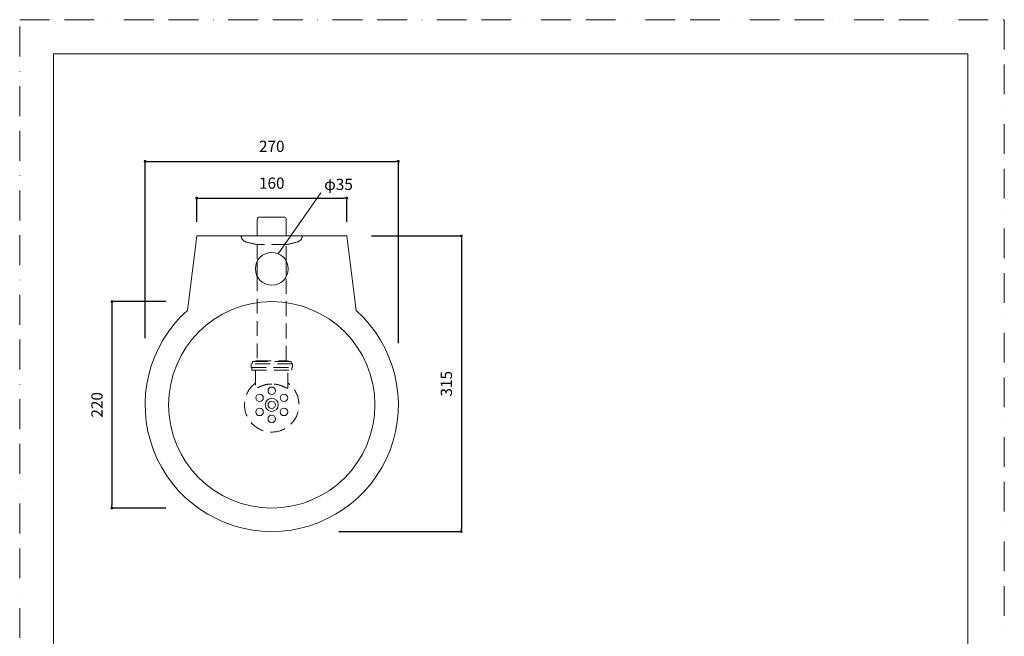
# Model space of a CAD drawing. Units: millimetres. Extents: x 0 to 1050, y 0 to 1485.
# Drawn here: x 0 to 1050, y 828 to 1485 of the extents above; entities that cross this region are included whole.
import ezdxf

# ---------------------------------------------------------------- set-up
doc = ezdxf.new("R2010")
doc.units = ezdxf.units.MM
doc.header["$LTSCALE"] = 50
doc.header["$PDMODE"] = 1
doc.header["$PDSIZE"] = -2
doc.linetypes.add('BORDER', pattern=[44.45, 12.7, -6.35, 12.7, -6.35, 0, -6.35])
doc.linetypes.add('HIDDEN', pattern=[9.525, 6.35, -3.175])
doc.layers.add('BORDER', color=4, linetype='BORDER', lineweight=20, plot=False)
for name, color, linetype, lineweight in [('DIM', 3, 'Continuous', 13), ('HIDDEN', 8, 'HIDDEN', 20), ('MODEL', 7, 'Continuous', 20), ('TEMPLATE', 7, 'Continuous', 20)]:
    doc.layers.add(name, color=color, linetype=linetype, lineweight=lineweight)
doc.styles.add('ＭＳ ゴシック', font='msgothic.ttc', dxfattribs={"bigfont": 'ＭＳ ゴシック'})
doc.dimstyles.new('tfrom線あり', dxfattribs={"dimtxt": 12, "dimasz": 3, "dimexe": 0, "dimexo": 15, "dimgap": 10, "dimtad": 1, "dimdec": 0, "dimzin": 11, "dimdsep": 46, "dimtxsty": 'ＭＳ ゴシック', "dimblk": 'DOT', "dimcen": 0, "dimazin": 0, "dimtfac": 1, "dimtdec": 1, "dimtix": 1, "dimtofl": 0, "dimtmove": 0, "dimatfit": 0, "dimldrblk": 'DOT', "dimfxl": 1, "dimfrac": 2, "dimtolj": 1, "dimtzin": 11, "dimarcsym": 0})

# ---------------------------------------------------------------- blocks, each defined once
blk = doc.blocks.new('_DOT')
at = {"color": 0, "linetype": 'ByBlock', "lineweight": -2}
blk.add_line((-0.5, 0), (-1, 0), dxfattribs=at)
at = {"color": 0, "linetype": 'ByBlock', "lineweight": -2, "const_width": 0.5}
blk.add_lwpolyline([(-0.25, 0, 1), (0.25, 0, 1)], format="xyb", close=True, dxfattribs=at)
blk = doc.blocks.new('*D12')
at = {"layer": 'Defpoints', "color": 0}
for p in [(403.8, 1334), (133.8, 1130.4), (403.8, 1125.4)]:
    blk.add_point(p, dxfattribs=at)
at = {"layer": 'DIM', "color": 0, "linetype": 'Continuous', "lineweight": -2}
for p, q in [((133.8, 1145.4), (133.8, 1334)), ((136.8, 1334), (400.8, 1334)), ((403.8, 1140.4), (403.8, 1334))]:
    blk.add_line(p, q, dxfattribs=at)
at = {"layer": 'DIM', "color": 0, "lineweight": -2, "xscale": 3, "yscale": 3, "zscale": 3, "rotation": 180}
blk.add_blockref('_DOT', (133.8, 1334), dxfattribs=at)
at = {"layer": 'DIM', "color": 0, "lineweight": -2, "xscale": 3, "yscale": 3, "zscale": 3}
blk.add_blockref('_DOT', (403.8, 1334), dxfattribs=at)
at = {"layer": 'DIM', "color": 0, "linetype": 'HIDDEN', "ltscale": 0.05, "insert": (268.8, 1350), "char_height": 12, "attachment_point": 5, "style": 'ＭＳ ゴシック'}
blk.add_mtext('\\A1;270', dxfattribs=at)
blk = doc.blocks.new('*D13')
at = {"layer": 'Defpoints', "color": 0}
for p in [(360.3, 1254.5), (325.3, 939.5), (471, 939.5)]:
    blk.add_point(p, dxfattribs=at)
at = {"layer": 'DIM', "color": 0, "linetype": 'Continuous', "lineweight": -2}
for p, q in [((375.3, 1254.5), (471, 1254.5)), ((471, 1251.5), (471, 942.5)), ((340.3, 939.5), (471, 939.5))]:
    blk.add_line(p, q, dxfattribs=at)
at = {"layer": 'DIM', "color": 0, "lineweight": -2, "xscale": 3, "yscale": 3, "zscale": 3}
for p, rotation in [((471, 1254.5), 90), ((471, 939.5), 270)]:
    blk.add_blockref('_DOT', p, dxfattribs=dict(at, rotation=rotation))
at = {"layer": 'DIM', "color": 0, "linetype": 'HIDDEN', "ltscale": 0.05, "insert": (455, 1097), "char_height": 12, "attachment_point": 5, "rotation": 90, "style": 'ＭＳ ゴシック'}
blk.add_mtext('\\A1;315', dxfattribs=at)
blk = doc.blocks.new('*D14')
at = {"layer": 'Defpoints', "color": 0}
for p in [(170.7, 1184.5), (98.4, 964.5), (170.7, 964.5)]:
    blk.add_point(p, dxfattribs=at)
at = {"layer": 'DIM', "color": 0, "linetype": 'Continuous', "lineweight": -2}
for p, q in [((155.7, 1184.5), (98.4, 1184.5)), ((98.4, 1181.5), (98.4, 967.5)), ((155.7, 964.5), (98.4, 964.5))]:
    blk.add_line(p, q, dxfattribs=at)
at = {"layer": 'DIM', "color": 0, "lineweight": -2, "xscale": 3, "yscale": 3, "zscale": 3}
for p, rotation in [((98.4, 1184.5), 90), ((98.4, 964.5), 270)]:
    blk.add_blockref('_DOT', p, dxfattribs=dict(at, rotation=rotation))
at = {"layer": 'DIM', "color": 0, "ltscale": 0.05, "insert": (82.4, 1074.5), "char_height": 12, "attachment_point": 5, "rotation": 90, "style": 'ＭＳ ゴシック'}
blk.add_mtext('\\A1;220', dxfattribs=at)
blk = doc.blocks.new('*D17')
at = {"layer": 'Defpoints', "color": 0}
for p in [(348.8, 1294.8), (188.8, 1254.5), (348.8, 1254.5)]:
    blk.add_point(p, dxfattribs=at)
at = {"layer": 'DIM', "color": 0, "lineweight": -2, "ltscale": 0.05}
for p, q in [((188.8, 1269.5), (188.8, 1294.8)), ((191.8, 1294.8), (345.8, 1294.8)), ((348.8, 1269.5), (348.8, 1294.8))]:
    blk.add_line(p, q, dxfattribs=at)
at = {"layer": 'DIM', "color": 0, "lineweight": -2, "xscale": 3, "yscale": 3, "zscale": 3, "rotation": 180}
blk.add_blockref('_DOT', (188.8, 1294.8), dxfattribs=at)
at = {"layer": 'DIM', "color": 0, "lineweight": -2, "xscale": 3, "yscale": 3, "zscale": 3}
blk.add_blockref('_DOT', (348.8, 1294.8), dxfattribs=at)
at = {"layer": 'DIM', "color": 0, "ltscale": 0.05, "insert": (268.8, 1310.8), "char_height": 12, "attachment_point": 5, "style": 'ＭＳ ゴシック'}
blk.add_mtext('\\A1;160', dxfattribs=at)

msp = doc.modelspace()

# ---------------------------------------------------------------- linework, layer by layer
at = {"layer": 'BORDER', "ltscale": 0.05}
msp.add_lwpolyline([(0, 0), (0, 1485), (1050, 1485), (1050, 0)], close=True, dxfattribs=at)
at = {"layer": 'DIM', "linetype": 'Continuous'}
msp.add_line((275.6, 1235.3), (321.2, 1300.3), dxfattribs=at)
at = {"layer": 'HIDDEN', "linetype": 'HIDDEN', "ltscale": 0.05}
for p, q in [((284.8, 1245.5), (252.8, 1245.5)), ((253.3, 1245.5), (253.3, 1227.6)), ((284.3, 1227.6), (284.3, 1245.5)), ((253.3, 1211.4), (253.3, 1121.5)), ((284.3, 1121.5), (284.3, 1211.4)), ((246.9, 1114.2), (246.9, 1118.2)), ((290.8, 1118.2), (246.9, 1118.2)), ((246.9, 1114.2), (290.8, 1114.2)), ((247.4, 1114.2), (247.4, 1111.5)), ((248.3, 1120.7), (247.8, 1118.2)), ((252.3, 1121.5), (248.3, 1120.7)), ((248.3, 1120.7), (289.4, 1120.7)), ((252.3, 1121.5), (285.3, 1121.5)), ((289.4, 1120.7), (285.3, 1121.5)), ((289.8, 1118.2), (289.4, 1120.7)), ((290.2, 1111.5), (290.2, 1114.2)), ((290.8, 1114.2), (290.8, 1118.2)), ((247.4, 1111.5), (290.2, 1111.5)), ((251.6, 1111.5), (251.6, 1092.5)), ((286.1, 1092.6), (286.1, 1111.5))]:
    msp.add_line(p, q, dxfattribs=at)
at = {"layer": 'HIDDEN'}
for p, q in [((253.3, 1211.4), (253.3, 1227.6)), ((284.3, 1211.4), (284.3, 1227.6))]:
    msp.add_line(p, q, dxfattribs=at)
at = {"layer": 'HIDDEN', "linetype": 'HIDDEN', "ltscale": 0.05}
for centre, radius, start, end in [((242.7, 1254.5), 6.4, 180, 252.7177), ((294.9, 1254.5), 6.4, 287.2823, 0), ((268.8, 1338.4), 94.3, 252.7177, 260.2261), ((268.8, 1338.4), 94.3, 279.7739, 287.2823)]:
    msp.add_arc(centre, radius, start, end, dxfattribs=at)
msp.add_ellipse((268.8, 1074.5), major_axis=(0, -29), ratio=1, start_param=-2.504542, end_param=2.504542, dxfattribs=at)
for points, knots in [([(268.8, 1096.7), (268.1, 1096.7), (266.5, 1096.7), (264.2, 1096.4), (261.8, 1095.9), (259.6, 1095.2), (257.5, 1094.4), (255.5, 1093.6), (254, 1092.8), (252.9, 1092.3), (252.1, 1092.1), (251.7, 1092.1), (251.6, 1092.4), (251.6, 1092.5)], [0, 0, 0, 0, 0.079958, 0.16998, 0.260047, 0.355051, 0.450098, 0.559297, 0.668417, 0.751943, 0.835377, 0.919349, 1, 1, 1, 1]), ([(286.1, 1092.6), (286.1, 1092.5), (286.1, 1092.3), (285.9, 1092.1), (285.5, 1092.1), (284.7, 1092.4), (283.5, 1092.9), (282, 1093.6), (280.1, 1094.5), (277.9, 1095.3), (275.2, 1096.1), (272.1, 1096.6), (270, 1096.7), (268.8, 1096.7)], [0, 0, 0, 0, 0.0161064, 0.0950509, 0.1741802, 0.2533633, 0.3513187, 0.449395, 0.5494756, 0.6495424, 0.7641553, 0.8786449, 1, 1, 1, 1])]:
    msp.add_open_spline(points, degree=3, knots=knots, dxfattribs=at)
at = {"layer": 'MODEL', "ltscale": 0.05}
for p, q in [((253.3, 1272.1), (253.3, 1254.5)), ((282.8, 1274.6), (254.8, 1274.6)), ((284.3, 1254.5), (284.3, 1272.1))]:
    msp.add_line(p, q, dxfattribs=at)
at = {"layer": 'MODEL'}
for p, q in [((188.8, 1254.5), (178.8, 1175.1)), ((348.8, 1254.5), (188.8, 1254.5)), ((358.8, 1175.1), (348.8, 1254.5))]:
    msp.add_line(p, q, dxfattribs=at)
at = {"layer": 'MODEL', "linetype": 'HIDDEN', "ltscale": 0.05}
msp.add_line((301.3, 1254.5), (236.3, 1254.5), dxfattribs=at)
at = {"layer": 'MODEL'}
for centre, radius in [((268.8, 1219.5), 17.5), ((268.8, 1074.5), 110), ((268.8, 1074.5), 7), ((268.8, 1074.5), 4)]:
    msp.add_circle(centre, radius, dxfattribs=at)
at = {"layer": 'MODEL', "linetype": 'Continuous'}
for centre in [(268.8, 1089.5), (255.8, 1082), (281.8, 1082), (255.8, 1067), (268.8, 1059.5), (281.8, 1067)]:
    msp.add_circle(centre, 4, dxfattribs=at)
at = {"layer": 'MODEL', "ltscale": 0.05}
for centre, start, end in [((256.2, 1272.1), 118.0725, 180), ((281.5, 1272.1), 0, 61.9275)]:
    msp.add_arc(centre, 2.83, start, end, dxfattribs=at)
at = {"layer": 'MODEL'}
msp.add_arc((268.8, 1074.5), 135, 131.8103, 48.1897, dxfattribs=at)
at = {"layer": 'TEMPLATE', "flags": 128}
msp.add_lwpolyline([(1011.1, 1448.6), (36.1, 1448.6), (36.1, 48.6), (1011.1, 48.6), (1011.1, 1448.6)], dxfattribs=at)

# ---------------------------------------------------------------- texts
at = {"layer": 'DIM', "insert": (324.7, 1315.5), "char_height": 12, "width": 949.716, "attachment_point": 1, "line_spacing_factor": 0.982293, "style": 'ＭＳ ゴシック'}
msp.add_mtext('{\\C7;φ35}', dxfattribs=at)

# ---------------------------------------------------------------- dimensions: what is measured, and where the dimension line sits
at = {"layer": 'DIM', "linetype": 'Continuous'}
dim = msp.add_linear_dim(base=(403.8, 1334), p1=(133.8, 1130.4), p2=(403.8, 1125.4), dimstyle='tfrom線あり', override={"dimpost": '<>'}, dxfattribs=at)
dim.commit()
dim.dimension.update_dxf_attribs({"geometry": '*D12', "text_midpoint": (268.8, 1334), "dimtype": 160})
at = {"layer": 'DIM', "ltscale": 0.05}
dim = msp.add_linear_dim(base=(348.8, 1294.8), p1=(188.8, 1254.5), p2=(348.8, 1254.5), dimstyle='tfrom線あり', override={"dimpost": '<>'}, dxfattribs=at)
dim.commit()
dim.dimension.update_dxf_attribs({"geometry": '*D17', "text_midpoint": (268.8, 1310.8)})
at = {"layer": 'DIM', "linetype": 'Continuous'}
for base, p1, p2, picture, middle in [((471, 939.5), (360.3, 1254.5), (325.3, 939.5), '*D13', (471, 1097)), ((98.4, 964.5), (170.7, 1184.5), (170.7, 964.5), '*D14', (98.4, 1074.5))]:
    dim = msp.add_linear_dim(base=base, p1=p1, p2=p2, angle=90, dimstyle='tfrom線あり', override={"dimpost": '<>'}, dxfattribs=at)
    dim.commit()
    dim.dimension.update_dxf_attribs({"geometry": picture, "text_midpoint": middle, "dimtype": 160})

doc.saveas('drawing.dxf')
